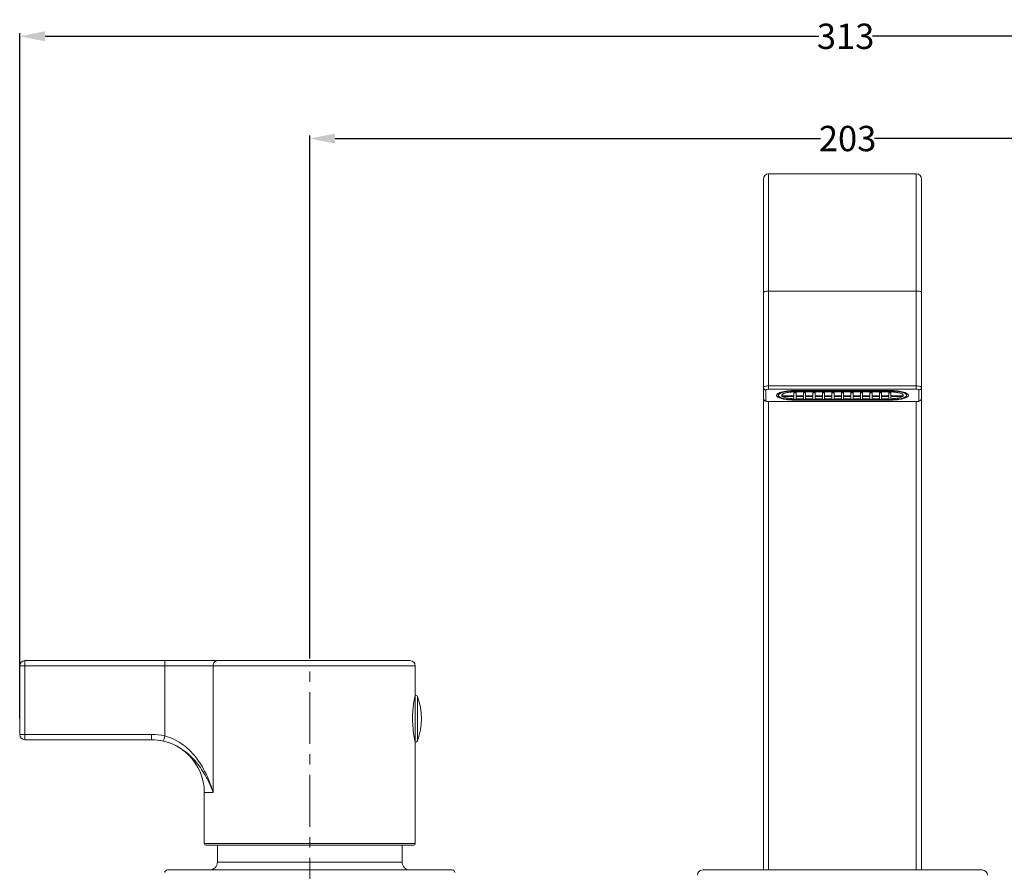
# Model space of a CAD drawing. Extents: x 1739 to 3052, y 231 to 888.
# Drawn here: x 1739 to 2205, y 484 to 888 of the extents above; entities that cross this region are included whole.
import ezdxf

# ---------------------------------------------------------------- set-up
doc = ezdxf.new("R2010")
doc.units = 0
doc.header["$LTSCALE"] = 81.675
doc.header["$PDMODE"] = 3
doc.header["$PDSIZE"] = 8
doc.linetypes.add('CENTER', pattern=[0.6, 0.375, -0.075, 0.075, -0.075])
doc.layers.get('0').update_dxf_attribs({"linetype": 'CONTINUOUS'})
doc.layers.get('Defpoints').update_dxf_attribs({"linetype": 'CONTINUOUS'})
doc.layers.add('CENTER', color=1, linetype='CENTER', lineweight=9)
doc.layers.add('DRIVEN_DIM', color=7, linetype='CONTINUOUS')
doc.styles.get("Standard").update_dxf_attribs({"font": 'simfang.ttf'})
doc.dimstyles.get("Standard").update_dxf_attribs({"dimtxt": 12.5, "dimasz": 10, "dimexe": 1.5, "dimexo": 1, "dimtad": 1, "dimdsep": 46, "dimtxsty": 'STANDARD', "dimblk": '_ARROW_FILLED', "dimblk1": '_ARROW_FILLED', "dimblk2": '_ARROW_FILLED', "dimcen": 0.09, "dimadec": 0, "dimazin": 0, "dimtol": 1, "dimtp": 0.01, "dimtm": 0.01, "dimtfac": 1, "dimtofl": 0, "dimtmove": 0, "dimatfit": 3, "dimldrblk": '_ARROW_FILLED', "dimfxl": 1, "dimtolj": 1, "dimarcsym": 0})

# ---------------------------------------------------------------- blocks, each defined once
blk = doc.blocks.new('_ARROW_FILLED')
at = {"color": 0, "linetype": 'ByBlock'}
blk.add_solid([(0, 0), (-1, 0.2), (-1, -0.2)], dxfattribs=at)
blk = doc.blocks.new('*D35')
at = {"layer": 'Defpoints', "color": 0, "linetype": 'Continuous', "transparency": 16777216}
for p in [(2384.23, 831.71), (1876.23, 584.23), (2384.23, 584.23)]:
    blk.add_point(p, dxfattribs=at)
at = {"layer": 'DRIVEN_DIM', "color": 0, "linetype": 'Continuous', "lineweight": -2, "transparency": 16777216}
for p, q in [((1876.23, 585.23), (1876.23, 833.21)), ((1888.23, 831.71), (2118.36, 831.71)), ((2372.23, 831.71), (2143.95, 831.71)), ((2384.23, 585.23), (2384.23, 833.21))]:
    blk.add_line(p, q, dxfattribs=at)
at = {"layer": 'DRIVEN_DIM', "color": 0, "linetype": 'Continuous', "lineweight": -2, "transparency": 16777216, "xscale": 12, "yscale": 12, "zscale": 12, "rotation": 180}
blk.add_blockref('_ARROW_FILLED', (1876.23, 831.71), dxfattribs=at)
at = {"layer": 'DRIVEN_DIM', "color": 0, "linetype": 'Continuous', "lineweight": -2, "transparency": 16777216, "xscale": 12, "yscale": 12, "zscale": 12}
blk.add_blockref('_ARROW_FILLED', (2384.23, 831.71), dxfattribs=at)
at = {"layer": 'DRIVEN_DIM', "color": 0, "linetype": 'Continuous', "lineweight": 0, "transparency": 16777216, "insert": (2131.16, 831.71), "char_height": 12, "attachment_point": 5}
blk.add_mtext('\\A1;203', dxfattribs=at)
blk = doc.blocks.new('*D34')
at = {"layer": 'Defpoints', "color": 0, "linetype": 'Continuous', "transparency": 16777216}
for p in [(2521.73, 880.17), (2521.73, 565.48), (1738.73, 555.85)]:
    blk.add_point(p, dxfattribs=at)
at = {"layer": 'DRIVEN_DIM', "color": 0, "linetype": 'Continuous', "lineweight": -2, "transparency": 16777216}
for p, q in [((1738.73, 556.85), (1738.73, 881.67)), ((1750.73, 880.17), (2117.5, 880.17)), ((2509.73, 880.17), (2142.96, 880.17)), ((2521.73, 566.48), (2521.73, 881.67))]:
    blk.add_line(p, q, dxfattribs=at)
at = {"layer": 'DRIVEN_DIM', "color": 0, "linetype": 'Continuous', "lineweight": -2, "transparency": 16777216, "xscale": 12, "yscale": 12, "zscale": 12, "rotation": 180}
blk.add_blockref('_ARROW_FILLED', (1738.73, 880.17), dxfattribs=at)
at = {"layer": 'DRIVEN_DIM', "color": 0, "linetype": 'Continuous', "lineweight": -2, "transparency": 16777216, "xscale": 12, "yscale": 12, "zscale": 12}
blk.add_blockref('_ARROW_FILLED', (2521.73, 880.17), dxfattribs=at)
at = {"layer": 'DRIVEN_DIM', "color": 0, "linetype": 'Continuous', "lineweight": 0, "transparency": 16777216, "insert": (2130.23, 880.17), "char_height": 12, "attachment_point": 5}
blk.add_mtext('\\A1;313', dxfattribs=at)

msp = doc.modelspace()

# ---------------------------------------------------------------- linework, layer by layer
at = {"layer": 'CENTER', "ltscale": 0.8}
msp.add_line((1876.23, 231.08), (1876.23, 581.73), dxfattribs=at)
at = {"layer": 'DRIVEN_DIM', "color": 7, "linetype": 'Continuous', "lineweight": 0}
for p, q in [((2091.23, 708.6), (2091.23, 812.48)), ((2093.73, 712.9), (2093.73, 814.98)), ((2093.73, 814.98), (2163.73, 814.98)), ((2163.73, 712.9), (2163.73, 814.98)), ((2166.23, 708.6), (2166.23, 812.48)), ((2093.73, 759.39), (2163.73, 759.39)), ((2163.73, 714.43), (2093.73, 714.43)), ((2092.48, 712.57), (2092.48, 707.4)), ((2163.73, 712.9), (2093.73, 712.9)), ((2098.52, 711.02), (2098.32, 710.1)), ((2099.98, 710.04), (2099.98, 709.62)), ((2100.01, 709.77), (2099.98, 709.62)), ((2099.98, 709.62), (2100.01, 709.48)), ((2100.01, 710.11), (2100.01, 709.77)), ((2100.01, 709.77), (2105.73, 709.77)), ((2105.73, 709.48), (2100.01, 709.48)), ((2105.73, 709.77), (2105.73, 711.6)), ((2105.73, 708.01), (2105.73, 709.48)), ((2106.23, 712.25), (2106.23, 712.03)), ((2106.23, 712.25), (2151.23, 712.25)), ((2151.23, 712.03), (2106.23, 712.03)), ((2106.23, 711.6), (2106.23, 711.24)), ((2151.23, 711.6), (2106.23, 711.6)), ((2106.73, 711.24), (2106.23, 711.24)), ((2106.73, 711.6), (2106.73, 709.77)), ((2106.73, 709.77), (2110.23, 709.77)), ((2106.73, 709.48), (2106.73, 708)), ((2110.23, 709.48), (2106.73, 709.48)), ((2110.23, 709.77), (2110.23, 711.6)), ((2111.23, 711.24), (2110.23, 711.24)), ((2110.23, 708), (2110.23, 709.48)), ((2111.23, 711.6), (2111.23, 709.77)), ((2111.23, 709.77), (2114.73, 709.77)), ((2111.23, 709.48), (2111.23, 708)), ((2114.73, 709.48), (2111.23, 709.48)), ((2114.73, 709.77), (2114.73, 711.6)), ((2115.73, 711.24), (2114.73, 711.24)), ((2114.73, 708), (2114.73, 709.48)), ((2115.73, 711.6), (2115.73, 709.77)), ((2115.73, 709.77), (2119.23, 709.77)), ((2115.73, 709.48), (2115.73, 708)), ((2119.23, 709.48), (2115.73, 709.48)), ((2119.23, 709.77), (2119.23, 711.6)), ((2120.23, 711.24), (2119.23, 711.24)), ((2119.23, 708), (2119.23, 709.48)), ((2120.23, 711.6), (2120.23, 709.77)), ((2120.23, 709.77), (2123.73, 709.77)), ((2120.23, 709.48), (2120.23, 708)), ((2123.73, 709.48), (2120.23, 709.48)), ((2123.73, 709.77), (2123.73, 711.6)), ((2124.73, 711.24), (2123.73, 711.24)), ((2123.73, 708), (2123.73, 709.48)), ((2124.73, 711.6), (2124.73, 709.77)), ((2124.73, 709.77), (2128.23, 709.77)), ((2124.73, 709.48), (2124.73, 708)), ((2128.23, 709.48), (2124.73, 709.48)), ((2128.23, 711.6), (2128.23, 709.77)), ((2129.23, 711.24), (2128.23, 711.24)), ((2128.23, 709.48), (2128.23, 708)), ((2129.23, 709.77), (2129.23, 711.6)), ((2129.23, 709.77), (2132.73, 709.77)), ((2129.23, 708), (2129.23, 709.48)), ((2132.73, 709.48), (2129.23, 709.48)), ((2132.73, 711.6), (2132.73, 709.77)), ((2133.73, 711.24), (2132.73, 711.24)), ((2132.73, 709.48), (2132.73, 708)), ((2133.73, 709.77), (2133.73, 711.6)), ((2133.73, 709.77), (2137.23, 709.77)), ((2133.73, 708), (2133.73, 709.48)), ((2137.23, 709.48), (2133.73, 709.48)), ((2137.23, 711.6), (2137.23, 709.77)), ((2138.23, 711.24), (2137.23, 711.24)), ((2137.23, 709.48), (2137.23, 708)), ((2138.23, 709.77), (2138.23, 711.6)), ((2138.23, 709.77), (2141.73, 709.77)), ((2138.23, 708), (2138.23, 709.48)), ((2141.73, 709.48), (2138.23, 709.48)), ((2141.73, 711.6), (2141.73, 709.77)), ((2142.73, 711.24), (2141.73, 711.24)), ((2141.73, 709.48), (2141.73, 708)), ((2142.73, 709.77), (2142.73, 711.6)), ((2142.73, 709.77), (2146.23, 709.77)), ((2142.73, 708), (2142.73, 709.48)), ((2146.23, 709.48), (2142.73, 709.48)), ((2146.23, 711.6), (2146.23, 709.77)), ((2147.23, 711.24), (2146.23, 711.24)), ((2146.23, 709.48), (2146.23, 708)), ((2147.23, 709.77), (2147.23, 711.6)), ((2147.23, 709.77), (2150.73, 709.77)), ((2147.23, 708), (2147.23, 709.48)), ((2150.73, 709.48), (2147.23, 709.48)), ((2150.73, 711.6), (2150.73, 709.77)), ((2151.23, 711.24), (2150.73, 711.24)), ((2150.73, 709.48), (2150.73, 708)), ((2151.23, 712.25), (2151.23, 712.03)), ((2151.23, 711.6), (2151.23, 711.24)), ((2151.73, 711.6), (2151.73, 709.77)), ((2151.73, 709.77), (2157.45, 709.77)), ((2151.73, 708.01), (2151.73, 709.48)), ((2157.45, 709.48), (2151.73, 709.48)), ((2157.45, 709.77), (2157.45, 710.11)), ((2157.48, 709.62), (2157.45, 709.77)), ((2157.45, 709.48), (2157.48, 709.62)), ((2157.48, 710.04), (2157.48, 709.62)), ((2158.94, 711.02), (2159.14, 710.1)), ((2164.98, 707.4), (2164.98, 712.57)), ((2091.23, 708.6), (2091.23, 484.98)), ((2093.73, 707.07), (2093.73, 707.03)), ((2093.73, 707.07), (2163.73, 707.07)), ((2093.73, 707.03), (2093.73, 484.98)), ((2093.73, 707.03), (2163.73, 707.03)), ((2106.23, 708), (2106.73, 708)), ((2106.23, 707.72), (2106.23, 707.93)), ((2106.23, 707.93), (2151.23, 707.93)), ((2151.23, 707.72), (2106.23, 707.72)), ((2106.73, 708.37), (2110.23, 708.37)), ((2110.23, 708), (2111.23, 708)), ((2111.23, 708.37), (2114.73, 708.37)), ((2114.73, 708), (2115.73, 708)), ((2115.73, 708.37), (2119.23, 708.37)), ((2119.23, 708), (2120.23, 708)), ((2120.23, 708.37), (2123.73, 708.37)), ((2123.73, 708), (2124.73, 708)), ((2124.73, 708.37), (2128.23, 708.37)), ((2128.23, 708), (2129.23, 708)), ((2129.23, 708.37), (2132.73, 708.37)), ((2132.73, 708), (2133.73, 708)), ((2133.73, 708.37), (2137.23, 708.37)), ((2137.23, 708), (2138.23, 708)), ((2138.23, 708.37), (2141.73, 708.37)), ((2141.73, 708), (2142.73, 708)), ((2142.73, 708.37), (2146.23, 708.37)), ((2146.23, 708), (2147.23, 708)), ((2147.23, 708.37), (2150.73, 708.37)), ((2150.73, 708), (2151.23, 708)), ((2151.23, 707.72), (2151.23, 707.93)), ((2163.73, 707.07), (2163.73, 707.03)), ((2163.73, 707.03), (2163.73, 484.98)), ((2166.23, 708.6), (2166.23, 484.98)), ((1741.23, 584.23), (1741.23, 546.73)), ((1741.23, 584.23), (1923.73, 584.23)), ((1807.49, 548.52), (1807.49, 584.23)), ((1738.73, 581.73), (1738.73, 549.23)), ((1926.23, 581.73), (1738.73, 581.73)), ((1830.4, 581.73), (1830.4, 521.73)), ((1926.23, 567.98), (1926.23, 581.73)), ((1926.13, 567.54), (1926.13, 545.93)), ((1926.18, 567.77), (1926.23, 567.98)), ((1927.3, 567.18), (1927.3, 546.29)), ((1924.95, 556.73), (1924.95, 556.78)), ((1924.98, 555.31), (1924.98, 558.14)), ((1801.27, 549.23), (1738.73, 549.23)), ((1801.27, 546.73), (1741.23, 546.73)), ((1801.27, 546.73), (1801.27, 549.23)), ((1806.93, 546.09), (1807.49, 548.52)), ((1926.23, 545.48), (1926.18, 545.7)), ((1926.23, 497.48), (1926.23, 545.48)), ((1826.23, 497.48), (1826.23, 521.73)), ((1830.4, 521.73), (1826.23, 521.73)), ((1826.23, 497.48), (1926.23, 497.48)), ((1826.98, 496.73), (1925.48, 496.73)), ((1832.48, 496.73), (1832.48, 488.73)), ((1919.98, 496.73), (1919.98, 488.73)), ((1919.98, 488.73), (1832.48, 488.73)), ((1943.73, 484.98), (1808.73, 484.98)), ((2062.48, 484.98), (2194.98, 484.98))]:
    msp.add_line(p, q, dxfattribs=at)
for centre, radius, start, end in [((2093.73, 812.48), 2.5, 90, 180), ((2163.73, 812.48), 2.5, 0, 90), ((2101.12, 707.07), 4.32, 115.0966, 117.4225), ((2100.39, 709.98), 0.423, 172.3806, 187.6194), ((2106.23, 687.53), 24.08, 89.9991, 91.1946), ((2106.23, 687.16), 24.08, 89.9991, 91.1946), ((2151.23, 687.53), 24.08, 88.8054, 90.0009), ((2151.23, 687.16), 24.08, 88.8054, 90.0009), ((2157.08, 709.98), 0.423, 352.3806, 7.6194), ((2156.4, 707.18), 4.18, 62.5408, 64.9403), ((2106.23, 732.08), 24.08, 268.8054, 270.0009), ((2106.23, 738.45), 30.52, 269.0546, 269.9999), ((2151.23, 732.08), 24.08, 269.9991, 271.1946), ((2151.23, 738.45), 30.52, 270.0001, 270.9454), ((1741.23, 581.73), 2.5, 90, 180), ((1923.73, 581.73), 2.5, 0, 90), ((1926.13, 566.73), 1.25, 20.9248, 85.6463), ((1899.98, 556.73), 29.25, 339.0752, 20.9248), ((1973.77, 556.73), 48.82, 178.341, 179.9466), ((1973.81, 556.74), 48.86, 180.0044, 181.6859), ((1741.23, 549.23), 2.5, 180, 270), ((1801.26, 521.61), 27.63, 76.9661, 89.9781), ((1801.26, 521.61), 25.12, 76.9676, 89.9785), ((1801.23, 521.73), 25, 0, 89.905), ((1926.13, 546.73), 1.25, 274.3537, 339.0752), ((1826.98, 497.48), 0.75, 180, 270), ((1925.48, 497.48), 0.75, 270, 0), ((1828.73, 488.73), 3.75, 270, 0), ((1923.73, 488.73), 3.75, 180, 270), ((1808.73, 483.73), 1.25, 90, 180), ((1943.73, 483.73), 1.25, 0, 90), ((2062.48, 482.48), 2.5, 90, 180), ((2194.98, 482.48), 2.5, 0, 90)]:
    msp.add_arc(centre, radius, start, end, dxfattribs=at)
for points, knots in [([(2091.23, 758.75), (2091.23, 758.85), (2091.41, 759), (2091.67, 759.12), (2092.12, 759.26), (2092.82, 759.36), (2093.41, 759.39), (2093.73, 759.39)], [0, 0, 0, 0, 0.116714, 0.212527, 0.334311, 0.642449, 1, 1, 1, 1]), ([(2163.73, 759.39), (2164.05, 759.39), (2164.64, 759.36), (2165.34, 759.26), (2165.79, 759.12), (2166.05, 759), (2166.23, 758.85), (2166.23, 758.75)], [0, 0, 0, 0, 0.357551, 0.665689, 0.787473, 0.883286, 1, 1, 1, 1]), ([(2093.73, 714.43), (2093.41, 714.43), (2092.82, 714.4), (2092.12, 714.29), (2091.67, 714.15), (2091.41, 714.04), (2091.23, 713.88), (2091.23, 713.78)], [0, 0, 0, 0, 0.357982, 0.665561, 0.787306, 0.8833, 1, 1, 1, 1]), ([(2166.23, 713.78), (2166.23, 713.88), (2166.05, 714.04), (2165.79, 714.15), (2165.34, 714.29), (2164.64, 714.4), (2164.05, 714.43), (2163.73, 714.43)], [0, 0, 0, 0, 0.1167, 0.212694, 0.334439, 0.642018, 1, 1, 1, 1]), ([(2092.48, 712.57), (2092.16, 712.57), (2091.51, 712.82), (2091.23, 713.47), (2091.23, 713.78)], [0, 0, 0, 0, 0.506127, 1, 1, 1, 1]), ([(2093.73, 712.9), (2093.43, 712.9), (2093.03, 712.86), (2092.62, 712.74), (2092.48, 712.62), (2092.48, 712.57)], [0, 0, 0, 0, 0.665547, 0.8831, 1, 1, 1, 1]), ([(2097.7, 709.48), (2097.63, 709.56), (2097.51, 709.73), (2097.44, 710.16), (2097.64, 710.45), (2097.8, 710.59)], [0, 0, 0, 0, 0.262423, 0.489242, 1, 1, 1, 1]), ([(2106.23, 707.72), (2105.27, 707.72), (2103.44, 707.79), (2100.95, 708.13), (2099.21, 708.58), (2098.19, 709.06), (2097.83, 709.33), (2097.7, 709.48)], [0, 0, 0, 0, 0.326776, 0.619618, 0.849535, 0.93494, 1, 1, 1, 1]), ([(2097.8, 710.59), (2098.01, 710.79), (2098.61, 711.13), (2099.25, 711.36), (2099.62, 711.47)], [0, 0, 0, 0, 0.422316, 1, 1, 1, 1]), ([(2098.32, 710.1), (2098.3, 710.04), (2098.3, 709.89), (2098.38, 709.68), (2098.53, 709.49), (2098.75, 709.29), (2099.05, 709.11), (2099.56, 708.86), (2100.36, 708.59), (2101.49, 708.32), (2102.79, 708.12), (2104.22, 707.99), (2105.22, 707.94), (2105.73, 707.94)], [0, 0, 0, 0, 0.024637, 0.050601, 0.080596, 0.116302, 0.158558, 0.207675, 0.326138, 0.469434, 0.63328, 0.812182, 1, 1, 1, 1]), ([(2098.61, 710.55), (2098.57, 710.51), (2098.45, 710.39), (2098.35, 710.22), (2098.32, 710.1)], [0, 0, 0, 0, 0.287181, 1, 1, 1, 1]), ([(2099.14, 710.9), (2099.03, 710.84), (2098.85, 710.74), (2098.68, 710.61), (2098.61, 710.55)], [0, 0, 0, 0, 0.538218, 1, 1, 1, 1]), ([(2106.23, 712.03), (2105.53, 712.03), (2104.19, 711.99), (2102.55, 711.82), (2101.36, 711.61), (2100.57, 711.43), (2099.89, 711.22), (2099.48, 711.06), (2099.29, 710.97)], [0, 0, 0, 0, 0.295874, 0.572293, 0.697612, 0.811678, 0.912879, 1, 1, 1, 1]), ([(2099.62, 711.47), (2100.59, 711.76), (2102.8, 712.13), (2105.02, 712.25), (2106.23, 712.25)], [0, 0, 0, 0, 0.454699, 1, 1, 1, 1]), ([(2105.73, 711.6), (2105.36, 711.59), (2104.62, 711.56), (2103.56, 711.46), (2102.59, 711.32), (2101.74, 711.13), (2101.03, 710.91), (2100.55, 710.68), (2100.26, 710.49), (2100.11, 710.34), (2100.01, 710.2), (2099.97, 710.09), (2099.97, 710.04)], [0, 0, 0, 0, 0.18168, 0.355289, 0.515576, 0.657881, 0.778408, 0.874696, 0.913646, 0.946834, 0.9751, 1, 1, 1, 1]), ([(2100.28, 709.47), (2100.39, 709.39), (2100.66, 709.23), (2101.13, 709.03), (2101.71, 708.85), (2102.65, 708.63), (2104.01, 708.44), (2105.14, 708.38), (2105.73, 708.37)], [0, 0, 0, 0, 0.073588, 0.164805, 0.27309, 0.396949, 0.682427, 1, 1, 1, 1]), ([(2151.23, 712.25), (2152.44, 712.25), (2154.66, 712.13), (2156.86, 711.76), (2157.82, 711.47)], [0, 0, 0, 0, 0.545055, 1, 1, 1, 1]), ([(2158.17, 710.97), (2157.98, 711.06), (2157.57, 711.22), (2156.89, 711.43), (2156.11, 711.61), (2154.91, 711.82), (2153.27, 711.99), (2151.93, 712.03), (2151.23, 712.03)], [0, 0, 0, 0, 0.087121, 0.188322, 0.302389, 0.427707, 0.704127, 1, 1, 1, 1]), ([(2159.76, 709.48), (2159.63, 709.34), (2159.27, 709.07), (2158.26, 708.58), (2156.51, 708.13), (2154.02, 707.79), (2152.19, 707.72), (2151.23, 707.72)], [0, 0, 0, 0, 0.065021, 0.150364, 0.380287, 0.67312, 1, 1, 1, 1]), ([(2157.49, 710.04), (2157.49, 710.09), (2157.45, 710.2), (2157.35, 710.34), (2157.2, 710.49), (2156.91, 710.68), (2156.43, 710.91), (2155.72, 711.13), (2154.87, 711.32), (2153.9, 711.46), (2152.84, 711.56), (2152.11, 711.59), (2151.73, 711.6)], [0, 0, 0, 0, 0.0249, 0.053166, 0.086354, 0.125304, 0.221592, 0.342119, 0.484424, 0.644711, 0.81832, 1, 1, 1, 1]), ([(2151.73, 707.94), (2152.24, 707.94), (2153.24, 707.99), (2154.67, 708.12), (2155.98, 708.32), (2157.1, 708.59), (2157.9, 708.86), (2158.42, 709.11), (2158.71, 709.29), (2158.93, 709.49), (2159.08, 709.68), (2159.16, 709.89), (2159.16, 710.04), (2159.14, 710.1)], [0, 0, 0, 0, 0.187818, 0.36672, 0.530566, 0.673862, 0.792325, 0.841442, 0.883698, 0.919404, 0.949399, 0.975363, 1, 1, 1, 1]), ([(2151.73, 708.37), (2152.33, 708.38), (2153.46, 708.44), (2154.81, 708.63), (2155.75, 708.85), (2156.33, 709.03), (2156.81, 709.23), (2157.07, 709.39), (2157.18, 709.47)], [0, 0, 0, 0, 0.317573, 0.603051, 0.72691, 0.835195, 0.926412, 1, 1, 1, 1]), ([(2157.82, 711.47), (2158.2, 711.36), (2158.85, 711.13), (2159.45, 710.79), (2159.66, 710.59)], [0, 0, 0, 0, 0.57803, 1, 1, 1, 1]), ([(2158.85, 710.55), (2158.78, 710.61), (2158.61, 710.74), (2158.43, 710.84), (2158.33, 710.9)], [0, 0, 0, 0, 0.461782, 1, 1, 1, 1]), ([(2159.14, 710.1), (2159.13, 710.14), (2159.08, 710.31), (2158.96, 710.45), (2158.85, 710.55)], [0, 0, 0, 0, 0.220943, 1, 1, 1, 1]), ([(2159.66, 710.59), (2159.82, 710.45), (2160.02, 710.16), (2159.95, 709.73), (2159.83, 709.56), (2159.76, 709.48)], [0, 0, 0, 0, 0.510961, 0.737757, 1, 1, 1, 1]), ([(2164.98, 712.57), (2164.98, 712.62), (2164.85, 712.74), (2164.43, 712.86), (2164.03, 712.9), (2163.73, 712.9)], [0, 0, 0, 0, 0.116906, 0.334467, 1, 1, 1, 1]), ([(2164.98, 712.57), (2165.3, 712.57), (2165.95, 712.82), (2166.23, 713.47), (2166.23, 713.78)], [0, 0, 0, 0, 0.506127, 1, 1, 1, 1]), ([(2092.27, 707.25), (2092, 707.35), (2091.46, 707.67), (2091.23, 708.29), (2091.23, 708.6)], [0, 0, 0, 0, 0.482329, 1, 1, 1, 1]), ([(2092.48, 707.4), (2092.16, 707.4), (2091.51, 707.64), (2091.23, 708.29), (2091.23, 708.6)], [0, 0, 0, 0, 0.506127, 1, 1, 1, 1]), ([(2093.73, 707.03), (2093.6, 707.03), (2093.11, 707.05), (2092.61, 707.12), (2092.27, 707.25)], [0, 0, 0, 0, 0.267488, 1, 1, 1, 1]), ([(2092.48, 707.4), (2092.48, 707.34), (2092.62, 707.23), (2093.03, 707.11), (2093.43, 707.07), (2093.73, 707.07)], [0, 0, 0, 0, 0.116906, 0.334467, 1, 1, 1, 1]), ([(2163.73, 707.07), (2164.03, 707.07), (2164.43, 707.11), (2164.85, 707.23), (2164.98, 707.34), (2164.98, 707.4)], [0, 0, 0, 0, 0.665547, 0.8831, 1, 1, 1, 1]), ([(2164.52, 707.08), (2164.46, 707.07), (2164.19, 707.04), (2163.93, 707.03), (2163.73, 707.03)], [0, 0, 0, 0, 0.242574, 1, 1, 1, 1]), ([(2166.23, 708.6), (2166.23, 708.38), (2166.12, 707.94), (2165.68, 707.46), (2165.11, 707.19), (2164.72, 707.11), (2164.52, 707.08)], [0, 0, 0, 0, 0.264077, 0.519812, 0.757441, 1, 1, 1, 1]), ([(2164.98, 707.4), (2165.22, 707.4), (2165.69, 707.53), (2166.02, 707.9), (2166.12, 708.1)], [0, 0, 0, 0, 0.504329, 1, 1, 1, 1]), ([(1830.4, 581.73), (1830.4, 582.06), (1830.52, 582.71), (1831.02, 583.53), (1831.78, 584.1), (1832.4, 584.23), (1832.7, 584.23)], [0, 0, 0, 0, 0.260004, 0.514215, 0.760109, 1, 1, 1, 1]), ([(1924.97, 558.14), (1925, 559.27), (1925.21, 562.5), (1925.73, 565.71), (1926.18, 567.77)], [0, 0, 0, 0, 0.34753, 1, 1, 1, 1]), ([(1926.18, 545.7), (1926.09, 546.1), (1925.43, 549.26), (1925.05, 552.49), (1924.97, 555.3)], [0, 0, 0, 0, 0.127534, 1, 1, 1, 1]), ([(1830.41, 521.73), (1829.48, 524.24), (1827.81, 527.96), (1825, 532.68), (1822.46, 536.14), (1819.43, 539.39), (1815.83, 542.3), (1811.64, 544.66), (1808.54, 545.71), (1806.93, 546.09)], [0, 0, 0, 0, 0.227659, 0.345696, 0.467009, 0.592423, 0.722973, 0.859263, 1, 1, 1, 1]), ([(1830.4, 521.73), (1829.6, 524.5), (1827.57, 530.02), (1823.86, 536.49), (1819.93, 541.18), (1816.38, 544.36), (1812.22, 546.95), (1809.11, 548.11), (1807.49, 548.52)], [0, 0, 0, 0, 0.234679, 0.477563, 0.60293, 0.731664, 0.864276, 1, 1, 1, 1])]:
    msp.add_open_spline(points, degree=3, knots=knots, dxfattribs=at)
msp.add_open_spline([(2166.12, 708.1), (2166.19, 708.26), (2166.23, 708.43), (2166.23, 708.6)], degree=3, dxfattribs=at)

# ---------------------------------------------------------------- dimensions: what is measured, and where the dimension line sits
dim = msp.add_linear_dim(base=(2521.73, 880.17), p1=(1738.73, 555.85), p2=(2521.73, 565.48), text='313', dimstyle='STANDARD', override={"dimtxt": 12, "dimasz": 12, "dimtad": 0, "dimtih": 1, "dimtoh": 1, "dimdec": 1, "dimlfac": 0.2, "dimzin": 0, "dimcen": 13.365, "dimtp": 0, "dimtm": 0, "dimtdec": 1, "dimtzin": 0}, dxfattribs=at)
dim.commit()
dim.dimension.update_dxf_attribs({"geometry": '*D34', "text_midpoint": (2130.23, 880.17)})
dim = msp.add_linear_dim(base=(2384.23, 831.71), p1=(1876.23, 584.23), p2=(2384.23, 584.23), text='203', dimstyle='STANDARD', override={"dimtxt": 12, "dimasz": 12, "dimtad": 0, "dimtih": 1, "dimtoh": 1, "dimdec": 1, "dimlfac": 0.2, "dimzin": 0, "dimcen": 13.365, "dimtp": 0, "dimtm": 0, "dimtdec": 1, "dimtzin": 0}, dxfattribs=at)
dim.commit()
dim.dimension.update_dxf_attribs({"geometry": '*D35', "text_midpoint": (2131.16, 831.71), "dimtype": 160})

doc.saveas('drawing.dxf')
